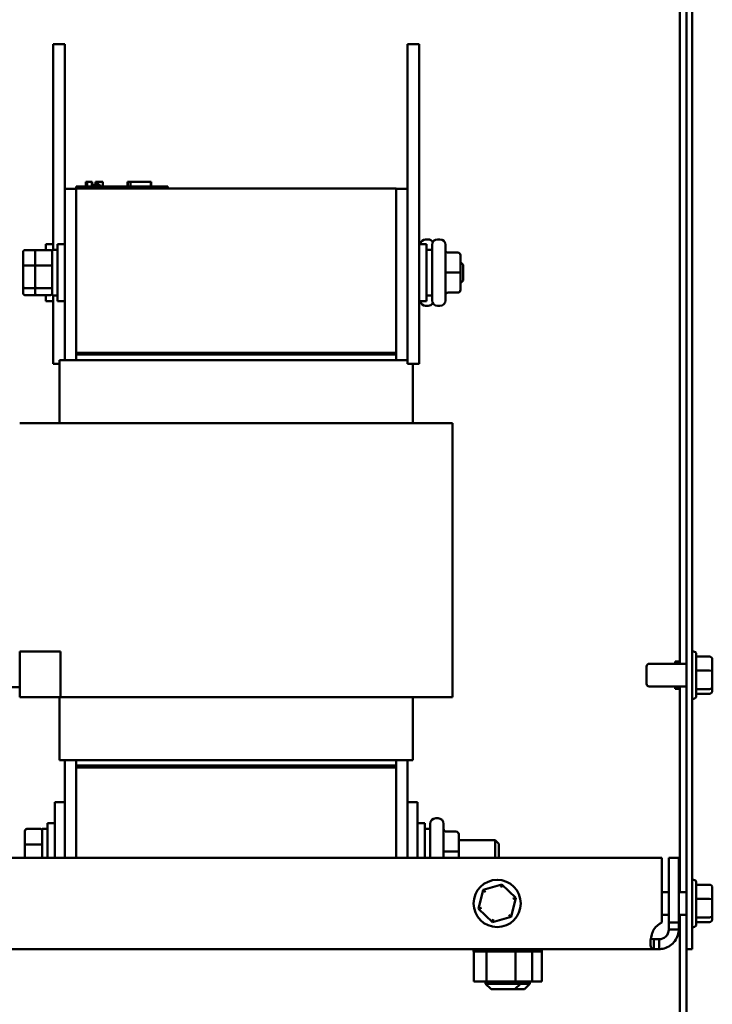
# Model space of a CAD drawing. Units: inches. Extents: x 0.05 to 2.15, y 0.02 to 1.67.
# Drawn here: x 1.45 to 1.6, y 0.68 to 0.9 of the extents above; entities that cross this region are included whole.
import ezdxf

# ---------------------------------------------------------------- set-up
doc = ezdxf.new("R2010")
doc.units = ezdxf.units.IN
doc.header["$LTSCALE"] = 0.1
doc.header["$MEASUREMENT"] = 0
doc.layers.add('Visible (ANSI)', color=7, linetype='Continuous', lineweight=50)

msp = doc.modelspace()

# ---------------------------------------------------------------- linework, layer by layer
at = {"layer": 'Visible (ANSI)'}
for p, q in [((1.594246870644536, 0.9769779950093687), (1.594246870644536, 0.6927779950093697)), ((1.595426870644534, 0.6927779950093697), (1.595426870644534, 0.9769779950093687)), ((1.592766870644424, 0.9144779950093679), (1.592766870644424, 0.7552779950093688)), ((1.455516870644398, 0.8909379950093693), (1.458116870644398, 0.8909379950093693)), ((1.455516870644399, 0.8459379950093691), (1.455516870644398, 0.8909379950093693)), ((1.458116870644398, 0.8592816387970063), (1.458116870644398, 0.8909379950093693)), ((1.535716870644708, 0.8909379950093687), (1.533116870644708, 0.8909379950093687)), ((1.533116870644708, 0.8909379950093687), (1.533116870644708, 0.8209379950093691)), ((1.535716870644708, 0.8909379950093687), (1.535716870644708, 0.8209379950093691)), ((1.462698029762475, 0.8607816387970059), (1.462793526627303, 0.8607816387970059)), ((1.462698029762475, 0.8607816387970059), (1.462698029762475, 0.8597816387970058)), ((1.46279352662732, 0.8607816387970055), (1.46279352662732, 0.8597816387970055)), ((1.46279352662732, 0.8607816387970055), (1.462814920637265, 0.8607816387970055)), ((1.462814920468754, 0.8607816387970055), (1.462953980438058, 0.8607816387970055)), ((1.462814920468754, 0.8607816387970055), (1.462814920468754, 0.8597816387970055)), ((1.462953980438058, 0.8607816387970055), (1.463265163586151, 0.8607816387970055)), ((1.462953980438058, 0.8607816387970055), (1.462953980438058, 0.8597816387970055)), ((1.463265163586151, 0.8607816387970055), (1.463470349974425, 0.8607816387970055)), ((1.463470349974425, 0.8607816387970055), (1.463710544466858, 0.8607816387970055)), ((1.463710544466858, 0.8607816387970055), (1.464040204114368, 0.8607816387970055)), ((1.464040204114368, 0.8607816387970055), (1.464040204114368, 0.8597816387970055)), ((1.464040206174126, 0.8607816387970055), (1.464072910358805, 0.8607816387970055)), ((1.464072910358805, 0.8607816387970055), (1.464072910358805, 0.8601816387970057)), ((1.464788364447934, 0.8607816387970059), (1.464788364447934, 0.8601816387970057)), ((1.464788364447934, 0.8607816387970059), (1.464910892812495, 0.8607816387970059)), ((1.464910892812495, 0.8607816387970059), (1.464910892812495, 0.8601816387970057)), ((1.464910892812495, 0.8607816387970059), (1.465018246763762, 0.8607816387970059)), ((1.465018246763774, 0.8607816387970059), (1.465140775128334, 0.8607816387970059)), ((1.465018246763774, 0.8607816387970059), (1.465018246763774, 0.8601816387970057)), ((1.465140775128333, 0.8607816387970059), (1.465192950963269, 0.8607816387970059)), ((1.465140775128334, 0.8607816387970059), (1.465140775128334, 0.8601816387970057)), ((1.465192950963279, 0.8607816387970055), (1.465192950963279, 0.8601816387970055)), ((1.465192950963279, 0.8607816387970055), (1.465214344973223, 0.8607816387970055)), ((1.465214344804713, 0.8607816387970055), (1.465336873169273, 0.8607816387970055)), ((1.465214344804713, 0.8607816387970055), (1.465214344804713, 0.8601816387970055)), ((1.465336873169273, 0.8607816387970055), (1.466418234608894, 0.8607816387970055)), ((1.465336873169273, 0.8607816387970055), (1.465336873169273, 0.8601816387970055)), ((1.466418234608894, 0.8607816387970055), (1.466418234608894, 0.8597816387970055)), ((1.466418261138889, 0.8607816387970055), (1.466435738660971, 0.8607816387970055)), ((1.466435738660971, 0.8607816387970055), (1.466435738660971, 0.8597816387970055)), ((1.471797812341725, 0.8597816387970058), (1.471797812341725, 0.8607816387970055)), ((1.471797812341725, 0.8607816387970059), (1.47190310442936, 0.8607816387970059)), ((1.471903160800495, 0.8607816387970055), (1.472494732914788, 0.8607816387970055)), ((1.471903160800495, 0.8597816387970055), (1.471903160800495, 0.8607816387970055)), ((1.472494732914783, 0.8607816387970055), (1.476903160725399, 0.8607816387970055)), ((1.472494732914788, 0.8597816387970058), (1.472494732914788, 0.8607816387970055)), ((1.476903159686803, 0.8607816387970059), (1.477008509184053, 0.8607816387970059)), ((1.476903160725399, 0.8597816387970055), (1.476903160725399, 0.8607816387970055)), ((1.477008509184053, 0.8597816387970058), (1.477008509184053, 0.8607816387970055)), ((1.458116870644698, 0.8592816387970063), (1.458116870644698, 0.821781638797006)), ((1.460616870644698, 0.8592816387970063), (1.458116870644698, 0.8592816387970063)), ((1.460616870644626, 0.8597816387970055), (1.462416870644629, 0.8597816387970055)), ((1.460616870644628, 0.8593816387970056), (1.460616870644628, 0.8597816387970055)), ((1.460616870644715, 0.8593816387970056), (1.530616870644715, 0.8593816387970056)), ((1.460616870644715, 0.8593816387970056), (1.460616870644715, 0.8233816387970055)), ((1.478816870644632, 0.8597816387970055), (1.462416870644629, 0.8597816387970055)), ((1.464366870644608, 0.8601816387970055), (1.464072910358879, 0.8601816387970055)), ((1.464072910358879, 0.8597816387970055), (1.464072910358879, 0.8601816387970055)), ((1.464366870644606, 0.8601816387970055), (1.465805954386081, 0.8601816387970055)), ((1.464366870644608, 0.8597816387970055), (1.464366870644608, 0.8601816387970055)), ((1.465805954386081, 0.8597816387970055), (1.465805954386081, 0.8601816387970055)), ((1.478816870644632, 0.8597816387970055), (1.480616870644628, 0.8597816387970055)), ((1.480616870644626, 0.8593816387970056), (1.480616870644626, 0.8597816387970055)), ((1.530616870644715, 0.8233816387970055), (1.530616870644715, 0.8593816387970056)), ((1.530616870644698, 0.859281638797006), (1.533116870644698, 0.859281638797006)), ((1.537096870644522, 0.8482179950093692), (1.537636870644521, 0.8482179950093692)), ((1.539696870644676, 0.8482179950093691), (1.540236870644676, 0.8482179950093691)), ((1.448976870644368, 0.8454297894541006), (1.448976870644376, 0.8423423240528503)), ((1.449376870644369, 0.8458812260817117), (1.451976870644635, 0.8458812260817117)), ((1.451576870644679, 0.8454297894541003), (1.451576870644684, 0.8423423240528499)), ((1.451976870644679, 0.8458812260817115), (1.454936870644679, 0.8458812260817115)), ((1.453916870644373, 0.8458812260817115), (1.453916870644365, 0.8471879950093693)), ((1.455516870644364, 0.8471879950093693), (1.453916870644365, 0.8471879950093693)), ((1.455336870644676, 0.8459379950093691), (1.455336870644676, 0.8359379950093689)), ((1.455336870644676, 0.8459379950093691), (1.456516870644676, 0.8459379950093691)), ((1.456516870644676, 0.834687995009369), (1.456516870644676, 0.8471879950093693)), ((1.458116870644676, 0.8471879950093693), (1.456516870644676, 0.8471879950093693)), ((1.535716870644676, 0.8471879950093693), (1.537316870644676, 0.8471879950093693)), ((1.537316870644676, 0.8471879950093693), (1.537316870644676, 0.834687995009369)), ((1.538496870644675, 0.8459379950093691), (1.537316870644676, 0.8459379950093691)), ((1.538496870644675, 0.8348579950093687), (1.538496870644675, 0.8470179950093687)), ((1.541436870644676, 0.8470179950093687), (1.541436870644676, 0.8348579950093687)), ((1.54413687064468, 0.8453201963122396), (1.54203687064468, 0.8453201963122396)), ((1.544736870644686, 0.8409417973870997), (1.54473687064468, 0.8447198947639012)), ((1.545336870644676, 0.8426379950093691), (1.54473687064468, 0.8432379950093636)), ((1.448976870644376, 0.8423423240528503), (1.448976870644373, 0.837850529608119)), ((1.449376870644375, 0.8424834626501851), (1.451576870644642, 0.8424834626501851)), ((1.451576870644684, 0.8423423240528499), (1.451576870644684, 0.8378505296081188)), ((1.451976870644685, 0.8424834626501848), (1.454936870644685, 0.8424834626501848)), ((1.545336870644676, 0.8426379950093691), (1.545336870644676, 0.8392379950093692)), ((1.544136870644688, 0.8409424009391205), (1.542036870644688, 0.8409424009391205)), ((1.54473687064468, 0.8371598976325675), (1.544736870644686, 0.8409417973870997)), ((1.545336870644676, 0.8392379950093692), (1.54473687064468, 0.8386379950093747)), ((1.448976870644373, 0.837850529608119), (1.448976870644363, 0.8364462005646377)), ((1.45157687064464, 0.8375402315778426), (1.449376870644373, 0.8375402315778426)), ((1.451576870644684, 0.8378505296081188), (1.451576870644675, 0.8364462005646377)), ((1.454936870644685, 0.8375402315778423), (1.451976870644684, 0.8375402315778423)), ((1.544736870644672, 0.8371560952548369), (1.54473687064468, 0.8371598976325675)), ((1.449376870644364, 0.8359947639370267), (1.45197687064463, 0.8359947639370267)), ((1.451976870644675, 0.8359947639370265), (1.454936870644675, 0.8359947639370265)), ((1.453916870644365, 0.8346879950093693), (1.453916870644373, 0.8359947639370265)), ((1.455516870644364, 0.8346879950093693), (1.453916870644365, 0.8346879950093693)), ((1.455336870644676, 0.8359379950093689), (1.456516870644676, 0.8359379950093689)), ((1.455516870644399, 0.8209379950093694), (1.455516870644399, 0.8359379950093689)), ((1.458116870644676, 0.834687995009369), (1.456516870644676, 0.834687995009369)), ((1.535716870644676, 0.834687995009369), (1.537316870644676, 0.834687995009369)), ((1.538496870644675, 0.8359379950093689), (1.537316870644676, 0.8359379950093689)), ((1.54413687064468, 0.83656019963625), (1.54203687064468, 0.83656019963625)), ((1.544136870644669, 0.8365557937064982), (1.542036870644669, 0.8365557937064982)), ((1.537096870644522, 0.8336579950093693), (1.537636870644521, 0.8336579950093693)), ((1.539696870644676, 0.8336579950093689), (1.540236870644676, 0.8336579950093689)), ((1.459208347793498, 0.821781638797006), (1.456916870644699, 0.821781638797006)), ((1.456916870644699, 0.821781638797006), (1.456916870644699, 0.807981638797006)), ((1.459208347793498, 0.8217816387970062), (1.461499099740786, 0.8217816387970062)), ((1.530616870644715, 0.8233816387970055), (1.460616870644715, 0.8233816387970055)), ((1.460616870644715, 0.823381638797006), (1.460616870644715, 0.822981638797006)), ((1.530016870644715, 0.8233816387970062), (1.460616870644715, 0.823381638797006)), ((1.460616870644715, 0.822981638797006), (1.530016870644715, 0.8229816387970063)), ((1.460616870644715, 0.822981638797006), (1.530616870644715, 0.8229816387970063)), ((1.460616870644715, 0.822981638797006), (1.460616870644715, 0.821781638797006)), ((1.529734641548649, 0.8217816387970062), (1.461499099740786, 0.8217816387970062)), ((1.529734641548649, 0.8217816387970062), (1.532025393495929, 0.8217816387970062)), ((1.530016870644715, 0.8233816387970062), (1.530016870644715, 0.8229816387970063)), ((1.530616870644698, 0.8233816387970055), (1.530616870644698, 0.8229816387970063)), ((1.530616870644715, 0.8217816387970062), (1.530616870644715, 0.8229816387970063)), ((1.533116870644708, 0.8217816387970062), (1.532025393495929, 0.8217816387970062)), ((1.455516870644399, 0.8209379950093694), (1.456916870644658, 0.8209379950093694)), ((1.535716870644708, 0.8209379950093691), (1.533116870644708, 0.8209379950093691)), ((1.534316870644699, 0.8209379950093689), (1.534316870644699, 0.8079816387970062)), ((1.450904371984599, 0.807981638797006), (1.448216870644702, 0.807981638797006)), ((1.4509043719846, 0.807981638797006), (1.461499099740805, 0.807981638797006)), ((1.529734641548668, 0.8079816387970062), (1.461499099740805, 0.8079816387970062)), ((1.529734641548668, 0.8079816387970062), (1.540329369304839, 0.8079816387970062)), ((1.543016870644702, 0.8079816387970062), (1.540329369304839, 0.8079816387970062)), ((1.543016870644702, 0.7479816387970062), (1.543016870644702, 0.8079816387970062)), ((1.448216870644735, 0.7535248461201575), (1.448216870644735, 0.7579816387970061)), ((1.448216870644735, 0.7579816387970061), (1.457120743885004, 0.7579816387970061)), ((1.457120743885004, 0.7579816387970061), (1.457120743885004, 0.7479816387970062)), ((1.595766870644533, 0.7579479950093693), (1.595426870644533, 0.7579479950093693)), ((1.596366870644533, 0.7573479950093694), (1.596366870644533, 0.7482079950093692)), ((1.594246870644533, 0.7552779950093697), (1.586066870644533, 0.7552779950093697)), ((1.591766870644421, 0.7557779950093697), (1.591766870644421, 0.7552779950093689)), ((1.592766870644418, 0.7557779950093694), (1.591766870644421, 0.7557779950093694)), ((1.599266870644533, 0.7568689857106552), (1.596366870644533, 0.7568689857106552)), ((1.599866870644534, 0.7536271317144593), (1.599866870644533, 0.7562037839706087)), ((1.448216870644735, 0.7535248461201575), (1.448216870644738, 0.7501480531999682)), ((1.585466870644533, 0.7508779950093692), (1.585466870644533, 0.7546779950093693)), ((1.599266870644534, 0.753792012628069), (1.596366870644534, 0.753792012628069)), ((1.599866870644533, 0.75020134275322), (1.599866870644534, 0.7536271317144593)), ((1.448216870644738, 0.7501480531999682), (1.433216870644746, 0.7501480531999682)), ((1.448216870644738, 0.7501480531999682), (1.448216870644735, 0.7494137937841427)), ((1.448216870644735, 0.7479816387970062), (1.448216870644735, 0.7494137937841427)), ((1.594246870644533, 0.7502779950093692), (1.586066870644533, 0.7502779950093692)), ((1.591766870644421, 0.7502779950093688), (1.591766870644421, 0.7497779950093696)), ((1.592766870644418, 0.7497779950093696), (1.591766870644421, 0.7497779950093696)), ((1.592766870644424, 0.7502779950093688), (1.592766870644424, 0.7052779950093692)), ((1.599266870644534, 0.7497010219267831), (1.596366870644534, 0.7497010219267831)), ((1.59926687064453, 0.7486870043080835), (1.59636687064453, 0.7486870043080835)), ((1.59986687064453, 0.7493522060481299), (1.599866870644533, 0.75020134275322)), ((1.448216870644735, 0.7479816387970062), (1.457120743885004, 0.7479816387970062)), ((1.456916870644699, 0.7479816387970062), (1.456916870644699, 0.7341816387970063)), ((1.461499099740805, 0.7479816387970062), (1.457120743885004, 0.7479816387970062)), ((1.461499099740805, 0.7479816387970062), (1.529734641548668, 0.7479816387970062)), ((1.540329369304839, 0.7479816387970062), (1.529734641548668, 0.7479816387970062)), ((1.534316870644699, 0.7479816387970062), (1.534316870644699, 0.7341816387970063)), ((1.540329369304839, 0.7479816387970062), (1.543016870644702, 0.7479816387970062)), ((1.595766870644533, 0.7476079950093693), (1.595426870644533, 0.7476079950093693)), ((1.456916870644699, 0.7341816387970063), (1.459208347793498, 0.7341816387970063)), ((1.458116870644698, 0.7341816387970063), (1.458116870644698, 0.72493799500937)), ((1.461499099740786, 0.7341816387970063), (1.459208347793498, 0.7341816387970063)), ((1.460616870644715, 0.7341816387970063), (1.460616870644715, 0.7329816387970062)), ((1.461499099740786, 0.7341816387970063), (1.529734641548649, 0.7341816387970063)), ((1.532025393495929, 0.7341816387970063), (1.529734641548649, 0.7341816387970063)), ((1.530616870644715, 0.7329816387970062), (1.530616870644715, 0.7341816387970063)), ((1.532025393495929, 0.7341816387970063), (1.534316870644699, 0.7341816387970063)), ((1.533116870644698, 0.72493799500937), (1.533116870644698, 0.7341816387970063)), ((1.530016870644715, 0.7329816387970062), (1.460616870644715, 0.7329816387970062)), ((1.460616870644715, 0.7325816387970061), (1.460616870644715, 0.7329816387970062)), ((1.530616870644715, 0.7329816387970062), (1.460616870644715, 0.7329816387970062)), ((1.460616870644715, 0.7325816387970062), (1.530616870644715, 0.7325816387970062)), ((1.460616870644715, 0.7325816387970062), (1.460616870644715, 0.71277799500937)), ((1.460616870644715, 0.7325816387970061), (1.530016870644715, 0.7325816387970062)), ((1.530016870644715, 0.7325816387970062), (1.530016870644715, 0.7329816387970062)), ((1.530616870644698, 0.7329816387970062), (1.530616870644698, 0.7325816387970062)), ((1.530616870644715, 0.71277799500937), (1.530616870644715, 0.7325816387970062)), ((1.455916870644715, 0.71277799500937), (1.455916870644715, 0.72493799500937)), ((1.455916870644715, 0.72493799500937), (1.458116870644715, 0.72493799500937)), ((1.458116870644715, 0.72493799500937), (1.458116870644715, 0.71277799500937)), ((1.533116870644715, 0.72493799500937), (1.535316870644715, 0.72493799500937)), ((1.533116870644715, 0.71277799500937), (1.533116870644715, 0.72493799500937)), ((1.535316870644715, 0.72493799500937), (1.535316870644715, 0.71277799500937)), ((1.454316870644688, 0.7127779950093697), (1.454316870644676, 0.7203879950093697)), ((1.455916870644676, 0.7203879950093696), (1.454316870644676, 0.7203879950093696)), ((1.535316870644676, 0.7203879950093698), (1.536916870644676, 0.7203879950093698)), ((1.536916870644676, 0.7203879950093698), (1.536916870644688, 0.71277799500937)), ((1.539296870644676, 0.7214179950093698), (1.539836870644676, 0.7214179950093698)), ((1.449376870644679, 0.7186297894541008), (1.449376870644685, 0.7155423240528507)), ((1.449776870644678, 0.7190812260817121), (1.452736870644679, 0.7190812260817121)), ((1.453136870644676, 0.7191379950093696), (1.453136870644688, 0.71277799500937)), ((1.453136870644676, 0.7191379950093696), (1.454316870644676, 0.7191379950093696)), ((1.538096870644675, 0.7191379950093701), (1.536916870644676, 0.7191379950093701)), ((1.538096870644688, 0.71277799500937), (1.538096870644675, 0.7202179950093698)), ((1.541036870644675, 0.7202179950093698), (1.541036870644688, 0.71277799500937)), ((1.543736870644683, 0.7185201963122405), (1.541636870644683, 0.7185201963122405)), ((1.544336870644685, 0.7141417973871006), (1.54433687064468, 0.717919894763902)), ((1.54433687064468, 0.7166379950093698), (1.552336870644676, 0.7166379950093698)), ((1.55233687064468, 0.71277799500937), (1.552336870644676, 0.7166379950093699)), ((1.553136870644675, 0.7158379950093697), (1.552336870644676, 0.7166379950093698)), ((1.449376870644685, 0.7155423240528507), (1.449376870644685, 0.71277799500937)), ((1.449776870644688, 0.7156834626501855), (1.452736870644688, 0.7156834626501855)), ((1.543736870644688, 0.7141424009391213), (1.541636870644688, 0.7141424009391213)), ((1.544336870644684, 0.71277799500937), (1.544336870644685, 0.7141417973871006)), ((1.553136870644675, 0.7158379950093697), (1.553136870644679, 0.71277799500937)), ((1.588829519997171, 0.71277799500937), (1.116704221291899, 0.71277799500937)), ((1.588829519997171, 0.6985775132090372), (1.588829519997171, 0.71277799500937)), ((1.590356870644534, 0.71277799500937), (1.590356870644534, 0.6985775132090372)), ((1.592516870644534, 0.71277799500937), (1.590356870644534, 0.71277799500937)), ((1.592516870644534, 0.6985775132090372), (1.592516870644534, 0.71277799500937)), ((1.595766870644475, 0.7079479950093694), (1.595426870644475, 0.7079479950093694)), ((1.596366870644475, 0.7073479950093696), (1.596366870644475, 0.6982079950093694)), ((1.549689897561951, 0.7057253729371281), (1.54867587994325, 0.7015869471169685)), ((1.553780888263236, 0.7069164208295291), (1.549689897561951, 0.7057253729371281)), ((1.550190218388388, 0.70524612449359), (1.549689897561951, 0.7057253729371281)), ((1.553616007349628, 0.7062435060620234), (1.553780888263236, 0.7069164208295291)), ((1.556857861345823, 0.7039690429017701), (1.553780888263236, 0.7069164208295291)), ((1.590356870644475, 0.7052779950093698), (1.588829519997112, 0.7052779950093698)), ((1.594246870644475, 0.7052779950093698), (1.592516870644475, 0.7052779950093698)), ((1.599266870644475, 0.7068689857106553), (1.596366870644475, 0.7068689857106553)), ((1.599866870644476, 0.7036271317144595), (1.599866870644475, 0.7062037839706088)), ((1.555843843727124, 0.6998306170816102), (1.556857861345823, 0.7039690429017701)), ((1.556857861345823, 0.7039690429017701), (1.556192659605775, 0.7037753765778026)), ((1.599266870644476, 0.7037920126280695), (1.596366870644476, 0.7037920126280695)), ((1.599866870644475, 0.7002013427532204), (1.599866870644476, 0.7036271317144595)), ((1.549341081683296, 0.7017806134409358), (1.54867587994325, 0.7015869471169685)), ((1.54867587994325, 0.7015869471169685), (1.551752853025838, 0.6986395691892092)), ((1.551752853025838, 0.6986395691892092), (1.555843843727124, 0.6998306170816102)), ((1.551917733939448, 0.6993124839567149), (1.551752853025838, 0.6986395691892092)), ((1.555343522900686, 0.7003098655251483), (1.555843843727124, 0.6998306170816102)), ((1.590356870644475, 0.7002779950093694), (1.588829519997112, 0.7002779950093694)), ((1.594246870644475, 0.7002779950093694), (1.592516870644475, 0.7002779950093694)), ((1.592766870644424, 0.7002779950093693), (1.592766870644424, 0.6233379950093699)), ((1.599266870644475, 0.6997010219267833), (1.596366870644476, 0.6997010219267833)), ((1.599266870644475, 0.6986870043080835), (1.596366870644475, 0.6986870043080835)), ((1.599866870644475, 0.6993522060481301), (1.599866870644475, 0.7002013427532204)), ((1.590356870644534, 0.6970979950093699), (1.590356870644534, 0.6985775132090372)), ((1.590356870644534, 0.6985775132090372), (1.592516870644534, 0.6985775132090372)), ((1.590356870644534, 0.6970979950093699), (1.591307270644534, 0.6970979950093699)), ((1.591307270644534, 0.6970979950093699), (1.592516870644534, 0.6970979950093699)), ((1.592516870644534, 0.6985775132090372), (1.592516870644534, 0.6970979950093699)), ((1.595766870644475, 0.6976079950093697), (1.595426870644475, 0.6976079950093697)), ((1.587076820996814, 0.6949379950093697), (1.587076820996814, 0.6939875950093699)), ((1.587076820996814, 0.6949379950093701), (1.588196870644534, 0.6949379950093701)), ((1.588196870644534, 0.6949379950093697), (1.588196870644534, 0.6939875950093698)), ((1.587076820996814, 0.6927779950093698), (1.118456920292252, 0.6927779950093698)), ((1.547575744413419, 0.6922579950093696), (1.547575744413419, 0.6927779950093697)), ((1.547575744413419, 0.6922579950093696), (1.547659189120725, 0.6922579950093696)), ((1.547648119556423, 0.6856779950093697), (1.547648119556423, 0.6922579950093696)), ((1.547659189120725, 0.6922579950093696), (1.547659189120725, 0.6927779950093697)), ((1.547669470950251, 0.6922579950093696), (1.547659189120725, 0.6922579950093696)), ((1.547669470950251, 0.6922579950093696), (1.547669470950251, 0.6927779950093697)), ((1.547669470950251, 0.6922579950093696), (1.547985941733283, 0.6922579950093696)), ((1.547985941733283, 0.6922579950093696), (1.547985941733283, 0.6927779950093697)), ((1.54800789308645, 0.6922579950093696), (1.547985941733283, 0.6922579950093696)), ((1.54800789308645, 0.6922579950093696), (1.54800789308645, 0.6927779950093697)), ((1.54800789308645, 0.6922579950093696), (1.548545228150494, 0.6922579950093696)), ((1.548545228150494, 0.6922579950093696), (1.548545228150494, 0.6927779950093697)), ((1.548578005449118, 0.6922579950093696), (1.548545228150494, 0.6922579950093696)), ((1.548578005449118, 0.6922579950093696), (1.548578005449118, 0.6927779950093697)), ((1.548578005449118, 0.6922579950093696), (1.549315555309004, 0.6922579950093696)), ((1.549315555309004, 0.6922579950093696), (1.549315555309004, 0.6927779950093697)), ((1.549357898939875, 0.6922579950093696), (1.549315555309004, 0.6922579950093696)), ((1.549357898939875, 0.6922579950093696), (1.549357898939875, 0.6927779950093697)), ((1.549357898939875, 0.6922579950093696), (1.549932816404625, 0.6922579950093696)), ((1.550267319968113, 0.6922579950093696), (1.549932816404625, 0.6922579950093696)), ((1.550267319968113, 0.6922579950093696), (1.550267319968113, 0.6927779950093697)), ((1.550317602689245, 0.6922579950093696), (1.550267319968113, 0.6922579950093696)), ((1.550317602689245, 0.6922579950093696), (1.550317602689245, 0.6927779950093697)), ((1.550317602689245, 0.6922579950093696), (1.550373094622194, 0.6922579950093696)), ((1.550406152745163, 0.6922579950093696), (1.550373094622194, 0.6922579950093696)), ((1.551363946345726, 0.6922579950093696), (1.550406152745163, 0.6922579950093696)), ((1.550406152745163, 0.6856779950093697), (1.550406152745163, 0.6922579950093696)), ((1.551363946345728, 0.6922579950093696), (1.551363946345728, 0.6927779950093697)), ((1.551420235820345, 0.6922579950093696), (1.551363946345728, 0.6922579950093696)), ((1.551420235820345, 0.6922579950093696), (1.551420235820345, 0.6927779950093697)), ((1.551420235820345, 0.6922579950093696), (1.552563291705149, 0.6922579950093696)), ((1.552563291705149, 0.6922579950093696), (1.552563291705149, 0.6927779950093697)), ((1.552623424760311, 0.6922579950093696), (1.552563291705149, 0.6922579950093696)), ((1.552623424760311, 0.6922579950093696), (1.552623424760311, 0.6927779950093697)), ((1.552623424760311, 0.6922579950093696), (1.553819265876815, 0.6922579950093696)), ((1.553819265876815, 0.6922579950093696), (1.553819265876815, 0.6927779950093697)), ((1.553880931632936, 0.6922579950093696), (1.553819265876815, 0.6922579950093696)), ((1.553880931632936, 0.6922579950093696), (1.553880931632936, 0.6927779950093697)), ((1.553880931632936, 0.6922579950093696), (1.55508360247767, 0.6922579950093696)), ((1.55508360247767, 0.6922579950093696), (1.55508360247767, 0.6927779950093697)), ((1.555144431154324, 0.6922579950093696), (1.55508360247767, 0.6922579950093696)), ((1.555144431154324, 0.6922579950093696), (1.555144431154324, 0.6927779950093697)), ((1.555144431154324, 0.6922579950093696), (1.555494605896213, 0.6922579950093696)), ((1.556056241730318, 0.6922579950093696), (1.555494605896213, 0.6922579950093696)), ((1.556056241730319, 0.6922579950093696), (1.55630771376119, 0.6922579950093696)), ((1.55630771376119, 0.6922579950093696), (1.55630771376119, 0.6927779950093697)), ((1.556365367746446, 0.6922579950093696), (1.55630771376119, 0.6922579950093696)), ((1.556365367746446, 0.6922579950093696), (1.556365367746446, 0.6927779950093697)), ((1.556794903833234, 0.6922579950093696), (1.556365367746446, 0.6922579950093696)), ((1.55717089554716, 0.6922579950093696), (1.556794903833234, 0.6922579950093696)), ((1.556794903833234, 0.6856779950093697), (1.556794903833234, 0.6922579950093696)), ((1.55717089554716, 0.6922579950093696), (1.557444557817239, 0.6922579950093696)), ((1.557444557817239, 0.6922579950093696), (1.557444557817239, 0.6927779950093697)), ((1.557496821500778, 0.6922579950093696), (1.557444557817239, 0.6922579950093696)), ((1.557496821500778, 0.6922579950093696), (1.557496821500778, 0.6927779950093697)), ((1.557496821500775, 0.6922579950093696), (1.558450446366293, 0.6922579950093696)), ((1.558450446366293, 0.6922579950093696), (1.558450446366293, 0.6927779950093697)), ((1.558495311284064, 0.6922579950093696), (1.558450446366293, 0.6922579950093696)), ((1.558495311284064, 0.6922579950093696), (1.558495311284064, 0.6927779950093697)), ((1.558495311284063, 0.6922579950093696), (1.55928672367552, 0.6922579950093696)), ((1.55928672367552, 0.6922579950093696), (1.55928672367552, 0.6927779950093697)), ((1.559322465693893, 0.6922579950093696), (1.55928672367552, 0.6922579950093696)), ((1.559322465693893, 0.6922579950093696), (1.559322465693893, 0.6927779950093697)), ((1.559322465693893, 0.6922579950093696), (1.559921252076916, 0.6922579950093696)), ((1.559921252076916, 0.6922579950093696), (1.559921252076916, 0.6927779950093697)), ((1.55994649765017, 0.6922579950093696), (1.559921252076916, 0.6922579950093696)), ((1.55994649765017, 0.6922579950093696), (1.55994649765017, 0.6927779950093697)), ((1.55994649765017, 0.6922579950093696), (1.56032964699986, 0.6922579950093696)), ((1.56032964699986, 0.6922579950093696), (1.56032964699986, 0.6927779950093697)), ((1.560343425954774, 0.6922579950093696), (1.56032964699986, 0.6922579950093696)), ((1.560343425954774, 0.6922579950093696), (1.560343425954774, 0.6927779950093697)), ((1.56042562173256, 0.6922579950093696), (1.560343425954774, 0.6922579950093696)), ((1.56042562173256, 0.6922579950093696), (1.560496214056501, 0.6922579950093696)), ((1.56042562173256, 0.6856779950093697), (1.56042562173256, 0.6922579950093696)), ((1.560496214056501, 0.6922579950093696), (1.560496214056501, 0.6927779950093697)), ((1.560497996875565, 0.6922579950093696), (1.560496214056501, 0.6922579950093696)), ((1.560497996875565, 0.6922579950093696), (1.560497996875565, 0.6927779950093697)), ((1.560497996875538, 0.6922579950093695), (1.560530446366264, 0.6922579950093695)), ((1.560530446366264, 0.6922579950093695), (1.560530446366264, 0.6927779950093697)), ((1.560575311284034, 0.6922579950093695), (1.560530446366264, 0.6922579950093695)), ((1.560575311284034, 0.6922579950093695), (1.560575311284034, 0.6927779950093697)), ((1.560575311284034, 0.6922579950093695), (1.56136672367549, 0.6922579950093695)), ((1.56136672367549, 0.6922579950093695), (1.56136672367549, 0.6927779950093697)), ((1.561402465693865, 0.6922579950093695), (1.56136672367549, 0.6922579950093695)), ((1.561402465693865, 0.6922579950093695), (1.561402465693865, 0.6927779950093697)), ((1.561402465693865, 0.6922579950093695), (1.562001252076886, 0.6922579950093695)), ((1.562001252076886, 0.6922579950093695), (1.562001252076886, 0.6927779950093697)), ((1.56202649765014, 0.6922579950093695), (1.562001252076886, 0.6922579950093695)), ((1.56202649765014, 0.6922579950093695), (1.56202649765014, 0.6927779950093697)), ((1.56202649765014, 0.6922579950093695), (1.562409646999832, 0.6922579950093695)), ((1.562409646999831, 0.6922579950093695), (1.562409646999831, 0.6927779950093697)), ((1.562423425954745, 0.6922579950093695), (1.562409646999831, 0.6922579950093695)), ((1.562423425954745, 0.6922579950093695), (1.562423425954745, 0.6927779950093697)), ((1.562505621732533, 0.6922579950093695), (1.562423425954745, 0.6922579950093695)), ((1.562505621732533, 0.6922579950093695), (1.562576214056473, 0.6922579950093695)), ((1.562505621732533, 0.6856779950093694), (1.562505621732533, 0.6922579950093695)), ((1.562576214056473, 0.6922579950093695), (1.562576214056473, 0.6927779950093697)), ((1.562577996875534, 0.6922579950093695), (1.562576214056473, 0.6922579950093695)), ((1.562577996875534, 0.6922579950093695), (1.562577996875534, 0.6927779950093697)), ((1.587076820996814, 0.6939875950093699), (1.587076820996814, 0.6927779950093698)), ((1.588196870644534, 0.6927779950093698), (1.587076820996814, 0.6927779950093698)), ((1.588196870644534, 0.6939875950093698), (1.588196870644534, 0.6927779950093698)), ((1.594246870644425, 0.6233379950093699), (1.594246870644425, 0.6927779950093691)), ((1.595426870644534, 0.6927779950093697), (1.594246870644536, 0.6927779950093697)), ((1.547648119556423, 0.6856779950093697), (1.550406152745163, 0.6856779950093697)), ((1.550236870644493, 0.6856779950093697), (1.550236870644493, 0.6851779950093696)), ((1.550236870644493, 0.6851779950093696), (1.557836870644493, 0.6851779950093696)), ((1.551436870644493, 0.6839779950093697), (1.550236870644493, 0.6851779950093696)), ((1.550406152745163, 0.6856779950093697), (1.556794903833234, 0.6856779950093697)), ((1.556636870644493, 0.6839779950093697), (1.551436870644493, 0.6839779950093697)), ((1.556636870644493, 0.6839779950093697), (1.557836870644493, 0.6851779950093696)), ((1.558716870644464, 0.6839779950093697), (1.556636870644465, 0.6839779950093697)), ((1.556794903833234, 0.6856779950093697), (1.56042562173256, 0.6856779950093697)), ((1.557836870644493, 0.6856779950093697), (1.557836870644493, 0.6851779950093696)), ((1.557836870644465, 0.6851779950093695), (1.559916870644464, 0.6851779950093695)), ((1.558716870644464, 0.6839779950093697), (1.559916870644464, 0.6851779950093695)), ((1.559916870644464, 0.6856779950093694), (1.559916870644464, 0.6851779950093695)), ((1.560425621732534, 0.6856779950093694), (1.562505621732533, 0.6856779950093694))]:
    msp.add_line(p, q, dxfattribs=at)
msp.add_circle((1.552766870644536, 0.7027779950093694), 0.00517, dxfattribs=at)
for centre, radius, start, end in [((1.537096870644522, 0.8470179950093693), 0.0012, 90, 171.8556994455481), ((1.537636870644521, 0.8470179950093693), 0.0012, 30.87003844394498, 90), ((1.539696870644676, 0.8470179950093687), 0.0012, 90, 180), ((1.540236870644676, 0.8470179950093687), 0.0012, 0, 90), ((1.537096870644522, 0.8348579950093687), 0.0012, 188.1443005544715, 270), ((1.539696870644676, 0.8348579950093687), 0.0012, 180, 270), ((1.540236870644676, 0.8348579950093687), 0.0012, 270, 0), ((1.537636870644521, 0.8348579950093687), 0.0012, 270.0000000000134, 329.1299615560493), ((1.595766870644533, 0.7573479950093694), 0.0006, 0, 90), ((1.586066870644533, 0.7546779950093693), 0.0006, 90, 180), ((1.586066870644533, 0.7508779950093692), 0.0006, 180, 270), ((1.595766870644533, 0.7482079950093694), 0.0006, 270, 0), ((1.539296870644676, 0.7202179950093698), 0.0012, 90, 180), ((1.539836870644676, 0.7202179950093698), 0.0012, 0, 90), ((1.595766870644475, 0.7073479950093696), 0.0006, 0, 90), ((1.590639773091966, 0.6946550925619378), 0.0043200000000006, 114.7739978115122, 145.5639060994199), ((1.595766870644475, 0.6982079950093694), 0.0006, 270, 0)]:
    msp.add_arc(centre, radius, start, end, dxfattribs=at)
for centre, major_axis, ratio, start_param, end_param in [((1.449376870644368, 0.8454297894541006), (-2e-16, -0.0004514366276112), 0.8860601367608026, 3.141592653588393, 4.712388980384483), ((1.451976870644679, 0.8454297894541003), (-2e-16, -0.0004514366276112), 0.8860601367608024, 3.141592653588393, 4.712388980384483), ((1.454936870644679, 0.8454297894541003), (-2e-16, -0.0004514366276112), 0.8860601367608019, 1.570796326794688, 3.141592653588392), ((1.542036870644683, 0.8459204978605781), (-7e-16, -0.0006003015483384), 0.9994976718962714, 4.71238898038453, 6.283185307176784), ((1.54413687064468, 0.8447198947639012), (-7e-16, -0.0006003015483384), 0.9994976718962711, 1.570796326794743, 3.141592653586996), ((1.449376870644375, 0.8423423240528503), (-0.0004, 0), 0.3528464933369531, 4.712388980380492, 6.283185307196678), ((1.451976870644684, 0.8423423240528499), (-0.0004, 0), 0.3528464933369527, 4.712388980380492, 6.283185307196668), ((1.454936870644685, 0.8423423240528499), (0.0004, 0), 0.3528464933369515, 0, 1.570796326790699), ((1.542036870644689, 0.8409430044911413), (0.0006, 0), 0.0010059200346181, 3.141595115967211, 4.712388980380025), ((1.544136870644685, 0.8409417973870997), (-0.0006, 0), 0.0010059200346191, 3.141595118127042, 4.712388980380025), ((1.449376870644373, 0.837850529608119), (-0.0004, 0), 0.775745075691003, -8.153e-13, 1.57079632679909), ((1.451976870644684, 0.8378505296081188), (-0.0004, 0), 0.7757450756910039, -8.136e-13, 1.57079632679909), ((1.454936870644684, 0.8378505296081188), (0.0004, 0), 0.7757450756910035, 4.712388980388883, 6.283185307178769), ((1.54413687064468, 0.8371598976325675), (-0.0006, 0), 0.9994966605294507, 1.57079632679769, 3.14159265358994), ((1.54413687064467, 0.8371560952548369), (7e-16, 0.0006003015483384), 0.9994976718962711, 3.141592653586994, 4.712388980384535), ((1.449376870644364, 0.8364462005646377), (2e-16, 0.0004514366276112), 0.886060136760803, 1.570796326794686, 3.14159265358839), ((1.451976870644675, 0.8364462005646377), (2e-16, 0.0004514366276112), 0.8860601367608024, 1.570796326794686, 3.14159265358839), ((1.454936870644675, 0.8364462005646377), (2e-16, 0.0004514366276112), 0.8860601367608021, 3.141592653588393, 4.712388980384481), ((1.542036870644683, 0.8359605016399321), (0.0006, 0), 0.9994966605294511, 1.570796326797692, 3.141592653589941), ((1.542036870644668, 0.8359554921581599), (-7e-16, -0.0006003015483384), 0.99949767189627, 3.141592653586994, 4.712388980384535), ((1.599266870644533, 0.7562037839706087), (1e-16, 0.0006652017400465), 0.9019820061776734, 4.712388980384766, 6.283185307179584), ((1.599266870644534, 0.7536271317144593), (-0.0006, 0), 0.2748015226828523, 3.141592653593343, 4.712388980383757), ((1.599266870644534, 0.75020134275322), (-0.0006, 0), 0.8338680440612737, 1.570796326795828, 3.141592653590008), ((1.59926687064453, 0.7493522060481299), (1e-16, 0.0006652017400465), 0.9019820061776734, 3.14159265358979, 4.712388980384763), ((1.449776870644678, 0.718629789454101), (-2e-16, -0.0004514366276112), 0.8860601367608035, 3.141592653588393, 4.712388980384483), ((1.452736870644679, 0.718629789454101), (-2e-16, -0.0004514366276112), 0.886060136760803, 1.570796326794688, 3.141592653588392), ((1.541636870644683, 0.7191204978605789), (-7e-16, -0.0006003015483384), 0.9994976718962714, 4.71238898038453, 6.283185307176784), ((1.54373687064468, 0.717919894763902), (-7e-16, -0.0006003015483384), 0.9994976718962714, 1.570796326794743, 3.141592653586996), ((1.449776870644685, 0.7155423240528507), (-0.0004, 0), 0.3528464933369522, 4.712388980380492, 6.283185307196673), ((1.452736870644685, 0.7155423240528507), (0.0004, 0), 0.3528464933369511, 0, 1.570796326790699), ((1.541636870644688, 0.7141430044911422), (0.0006, 0), 0.0010059200346177, 3.141595115966806, 4.712388980380025), ((1.543736870644685, 0.7141417973871006), (-0.0006, 0), 0.0010059200346187, 3.141595118126633, 4.712388980380025), ((1.599266870644475, 0.7062037839706088), (1e-16, 0.0006652017400465), 0.9019820061776734, 4.712388980384766, 6.283185307179584), ((1.599266870644476, 0.7036271317144595), (-0.0006, 0), 0.2748015226828523, 3.141592653593343, 4.712388980383757), ((1.599266870644475, 0.7002013427532204), (-0.0006, 0), 0.8338680440612737, 1.570796326795828, 3.141592653590008), ((1.599266870644475, 0.6993522060481301), (1e-16, 0.0006652017400465), 0.9019820061776734, 3.14159265358979, 4.712388980384763)]:
    msp.add_ellipse(centre, major_axis=major_axis, ratio=ratio, start_param=start_param, end_param=end_param, dxfattribs=at)
for points, knots in [([(1.587076820996814, 0.6927779950093698), (1.586677860601695, 0.6927779950093698), (1.586424606300238, 0.693036109524569), (1.586346397886593, 0.6936109749331199), (1.586267927877078, 0.6941877631836161), (1.586365849041944, 0.6950675650145977), (1.586628743745893, 0.6959474396090061), (1.586746678222966, 0.6963421510604862), (1.586897248855205, 0.6967342388764052), (1.587076820996815, 0.6970979950093699)], [-0.6010232200909674, -0.6010232200909674, -0.6010232200909674, -0.6010232200909674, -0.1110809439993099, -0.1110809439993099, -0.1110809439993099, 0.3805001183986637, 0.3805001183986637, 0.3805001183986637, 0.6010232200909674, 0.6010232200909674, 0.6010232200909674, 0.6010232200909674]), ([(1.592516870644534, 0.6970979950093699), (1.592516870644534, 0.6962898279449701), (1.592258756129336, 0.6953339482038678), (1.591683890720783, 0.6945478791320367), (1.591107102470288, 0.6937591807724428), (1.590227300639305, 0.6931771480647188), (1.589347426044898, 0.6929340278780522), (1.588952714593418, 0.6928249642428784), (1.588560626777498, 0.6927779950093698), (1.588196870644534, 0.6927779950093698)], [-2.171819546885853, -2.171819546885853, -2.171819546885853, -2.171819546885853, -1.681877270794186, -1.681877270794186, -1.681877270794186, -1.190296208396204, -1.190296208396204, -1.190296208396204, -0.9697731067039081, -0.9697731067039081, -0.9697731067039081, -0.9697731067039081]), ([(1.588196870644534, 0.6949379950093697), (1.588672412929899, 0.6949379950093697), (1.589250333483583, 0.6951261767813647), (1.589671514302995, 0.6955196965329841), (1.590095879451089, 0.6959161914823704), (1.590328458798168, 0.6964936274820368), (1.590353978209811, 0.6969862499789258), (1.590355933789949, 0.6970240001741278), (1.590356870644534, 0.6970612781754355), (1.590356870644534, 0.6970979950093699)], [0.9697731067039081, 0.9697731067039081, 0.9697731067039081, 0.9697731067039081, 1.54635752824881, 1.54635752824881, 1.54635752824881, 2.127301204129651, 2.127301204129651, 2.127301204129651, 2.171819546885853, 2.171819546885853, 2.171819546885853, 2.171819546885853]), ([(1.586438492603267, 0.6951724895448379), (1.586546342599985, 0.6950331372610133), (1.586726159003899, 0.6949550637626964), (1.586971633041453, 0.6949408874440941), (1.587005495440143, 0.694938931863955), (1.587040569673989, 0.6949379950093697), (1.587076820996814, 0.6949379950093697)], [0.2337841675047427, 0.2337841675047427, 0.2337841675047427, 0.2337841675047427, 0.5565048773345362, 0.5565048773345362, 0.5565048773345362, 0.6010232200909674, 0.6010232200909674, 0.6010232200909674, 0.6010232200909674])]:
    msp.add_open_spline(points, degree=3, knots=knots, dxfattribs=at)

doc.saveas('drawing.dxf')
